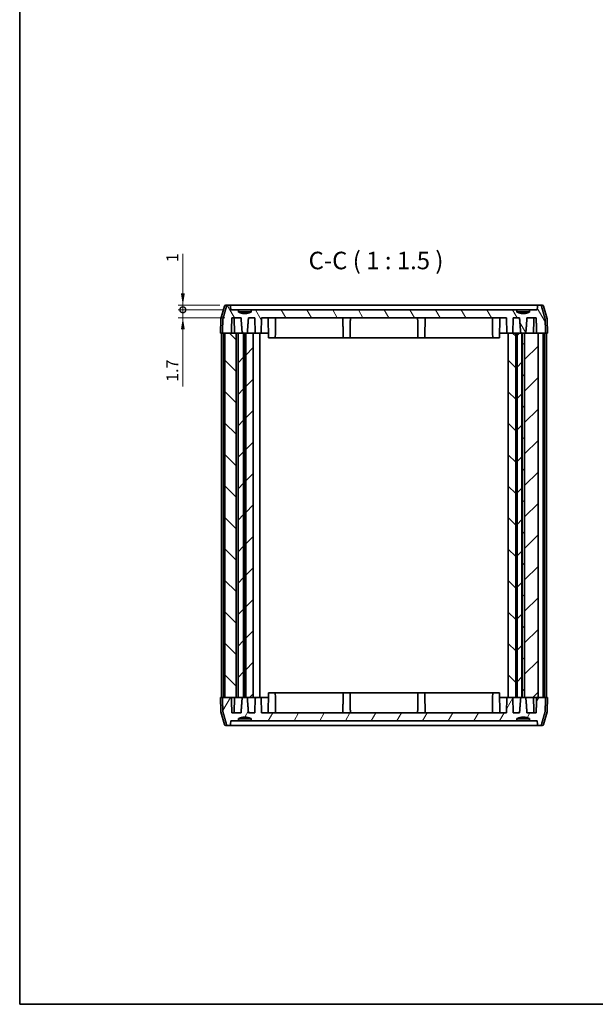
# Model space of a CAD drawing. Units: millimetres. Extents: x 14 to 1999, y 8 to 430.
# Drawn here: x 416 to 539, y 8 to 219 of the extents above; entities that cross this region are included whole.
import ezdxf

# ---------------------------------------------------------------- set-up
doc = ezdxf.new("R2010")
doc.units = ezdxf.units.MM
doc.layers.get('Defpoints').update_dxf_attribs({"lineweight": 25})
for name, color, linetype, lineweight in [('Border (ISO)', 7, 'Continuous', 35), ('Dimension (ISO)', 7, 'Continuous', 18), ('Hatch (ISO)', 1, 'Continuous', 18), ('Symbol (ISO)', 7, 'Continuous', 18), ('Visible (ISO)', 7, 'Continuous', 35)]:
    doc.layers.add(name, color=color, linetype=linetype, lineweight=lineweight)
doc.styles.add('Note Text (TK)', font='txt')
doc.dimstyles.new('Default - Method 1b (TK)', dxfattribs={"dimtxt": 2.5, "dimasz": 2.5, "dimexe": 1, "dimexo": 1.5, "dimgap": 1, "dimtad": 1, "dimtoh": 1, "dimrnd": 1e-08, "dimdsep": 46, "dimtxsty": 'Note Text (TK)', "dimcen": 0.09, "dimdle": 5, "dimclrd": 100, "dimclre": 100, "dimclrt": 7, "dimadec": 1, "dimazin": 1, "dimtfac": 1, "dimtmove": 0, "dimatfit": 3, "dimfxl": 1, "dimtolj": 1, "dimlwd": -1, "dimlwe": -1, "dimarcsym": 0})
pattern_1 = [(45, (393.75, -4), (-3.3676, 3.3676), [])]
pattern_2 = [(135.0002, (393.75, -4), (-3.36758, -3.36761), [])]

# ---------------------------------------------------------------- blocks, each defined once
blk = doc.blocks.new('図面枠 tk図枠')
at = {"layer": 'Border (ISO)'}
for p, q in [((14.5, 289), (14.5, 8)), ((14.5, 8), (405.5, 8))]:
    blk.add_line(p, q, dxfattribs=at)
blk = doc.blocks.new('_DotSmall')
at = {"color": 0, "linetype": 'ByBlock', "const_width": 0.5}
blk.add_lwpolyline([(-0.0625, 0, 1), (0.0625, 0, 1)], format="xyb", close=True, dxfattribs=at)
blk = doc.blocks.new('*D48')
at = {"layer": 'Defpoints', "color": 0}
for p in [(450.41, 157.66), (459.84, 157.66), (460.66, 156.66)]:
    blk.add_point(p, dxfattribs=at)
at = {"layer": 'Dimension (ISO)', "color": 100}
for p, q in [((450.41, 160.16), (450.41, 168.6)), ((458.34, 157.66), (449.41, 157.66)), ((459.16, 156.66), (449.41, 156.66)), ((450.41, 156.66), (450.41, 157.66)), ((450.41, 156.66), (450.41, 154.16))]:
    blk.add_line(p, q, dxfattribs=at)
blk.add_solid([(450, 160.16), (450.83, 160.16), (450.41, 157.66)], dxfattribs=at)
at = {"layer": 'Dimension (ISO)', "color": 100, "xscale": 2.5, "yscale": 2.5, "zscale": 2.5, "rotation": 90}
blk.add_blockref('_DotSmall', (450.41, 156.66), dxfattribs=at)
at = {"layer": 'Dimension (ISO)', "color": 7, "insert": (448.16, 166.85), "char_height": 2.5, "attachment_point": 4, "rotation": 90, "style": 'Note Text (TK)'}
blk.add_mtext('\\A1;1', dxfattribs=at)
blk = doc.blocks.new('*D49')
at = {"layer": 'Defpoints', "color": 0}
for p in [(450.41, 156.66), (460.66, 156.66), (460.88, 154.96)]:
    blk.add_point(p, dxfattribs=at)
at = {"layer": 'Dimension (ISO)', "color": 100}
for p, q in [((450.41, 156.66), (450.41, 161.66)), ((459.16, 156.66), (449.41, 156.66)), ((450.41, 156.66), (450.41, 154.96)), ((459.38, 154.96), (449.41, 154.96)), ((450.41, 152.46), (450.41, 140.25))]:
    blk.add_line(p, q, dxfattribs=at)
blk.add_solid([(450, 152.46), (450.83, 152.46), (450.41, 154.96)], dxfattribs=at)
at = {"layer": 'Dimension (ISO)', "color": 100, "xscale": 2.5, "yscale": 2.5, "zscale": 2.5, "rotation": 270}
blk.add_blockref('_DotSmall', (450.41, 156.66), dxfattribs=at)
at = {"layer": 'Dimension (ISO)', "color": 7, "insert": (448.16, 141.25), "char_height": 2.5, "attachment_point": 4, "rotation": 90, "style": 'Note Text (TK)'}
blk.add_mtext('\\A1;1.7', dxfattribs=at)

msp = doc.modelspace()

# ---------------------------------------------------------------- hatches: boundary and pattern name
at = {"layer": 'Hatch (ISO)'}
h = msp.add_hatch(dxfattribs=at)
h.set_pattern_fill('ANSI31', color=256, scale=38.1, angle=75.000175, style=0)
h.set_pattern_definition([(120.0002, (393.75, -4), (-4.12444, -2.38126), [])])
edge = h.paths.add_edge_path()
edge.add_spline(control_points=[(458.988, 154.6916), (458.9818, 154.6697), (458.9783, 154.6462), (458.9775, 154.6244)], knot_values=[0.17457515, 0.17457515, 0.17457515, 0.17457515, 0.18091029, 0.18091029, 0.18091029, 0.18091029], degree=3, periodic=0)
edge.add_line((458.9775, 154.6244), (458.8694, 151.6586))
edge.add_line((458.8694, 151.6586), (459.3922, 151.6586))
edge.add_line((459.3922, 151.6586), (460.8192, 151.6586))
edge.add_line((460.8192, 151.6586), (460.8807, 154.9586))
edge.add_line((460.8807, 154.9586), (462.8642, 154.9586))
edge.add_spline(control_points=[(462.8642, 154.9586), (462.9926, 152.9923), (463.1185, 151.6586)], knot_values=[0, 0, 0, 0.33098665, 0.33098665, 0.33098665], weights=[1, 1.00094386, 1], degree=2, periodic=0)
edge.add_line((463.1185, 151.6586), (463.4124, 151.6586))
edge.add_line((463.4124, 151.6586), (463.4701, 151.6586))
edge.add_line((463.4701, 151.6586), (463.8392, 151.6586))
edge.add_line((463.8392, 151.6586), (463.8969, 151.6586))
edge.add_line((463.8969, 151.6586), (464.1909, 151.6586))
edge.add_spline(control_points=[(464.1909, 151.6586), (464.3168, 152.9923), (464.4452, 154.9586)], knot_values=[0, 0, 0, 0.33098665, 0.33098665, 0.33098665], weights=[1, 1.00094386, 1], degree=2, periodic=0)
edge.add_line((464.4452, 154.9586), (465.7971, 154.9586))
edge.add_line((465.7971, 154.9586), (465.8547, 151.6586))
edge.add_line((465.8547, 151.6586), (467.1547, 151.6586))
edge.add_line((467.1547, 151.6586), (467.2123, 154.9586))
edge.add_line((467.2123, 154.9586), (519.6971, 154.9586))
edge.add_line((519.6971, 154.9586), (519.7547, 151.6586))
edge.add_line((519.7547, 151.6586), (520.0554, 151.6586))
edge.add_line((520.0554, 151.6586), (521.0547, 151.6586))
edge.add_line((521.0547, 151.6586), (521.1123, 154.9586))
edge.add_line((521.1123, 154.9586), (522.4642, 154.9586))
edge.add_spline(control_points=[(522.4642, 154.9586), (522.5926, 152.9923), (522.7185, 151.6586)], knot_values=[0, 0, 0, 0.33098665, 0.33098665, 0.33098665], weights=[1, 1.00094386, 1], degree=2, periodic=0)
edge.add_line((522.7185, 151.6586), (522.9624, 151.6586))
edge.add_line((522.9624, 151.6586), (523.0201, 151.6586))
edge.add_line((523.0201, 151.6586), (523.4892, 151.6586))
edge.add_line((523.4892, 151.6586), (523.5469, 151.6586))
edge.add_line((523.5469, 151.6586), (523.7909, 151.6586))
edge.add_spline(control_points=[(523.7909, 151.6586), (523.9168, 152.9923), (524.0452, 154.9586)], knot_values=[0, 0, 0, 0.33098665, 0.33098665, 0.33098665], weights=[1, 1.00094386, 1], degree=2, periodic=0)
edge.add_line((524.0452, 154.9586), (526.0286, 154.9586))
edge.add_line((526.0286, 154.9586), (526.0901, 151.6586))
edge.add_line((526.0901, 151.6586), (526.4171, 151.6586))
edge.add_line((526.4171, 151.6586), (528.0399, 151.6586))
edge.add_line((528.0399, 151.6586), (527.9318, 154.6244))
edge.add_spline(control_points=[(527.9318, 154.6244), (527.9311, 154.6462), (527.9275, 154.6696), (527.9214, 154.6916)], knot_values=[0.00103108, 0.00103108, 0.00103108, 0.00103108, 0.00736622, 0.00736622, 0.00736622, 0.00736622], degree=3, periodic=0)
edge.add_spline(control_points=[(527.9214, 154.6916), (527.5211, 156.1222), (527.1505, 157.4362)], knot_values=[0, 0, 0, 0.28508235, 0.28508235, 0.28508235], weights=[1, 1.00082077, 1], degree=2, periodic=0)
edge.add_spline(control_points=[(527.1505, 157.4362), (527.147, 157.4485), (527.1428, 157.4604), (527.1235, 157.5056), (527.0979, 157.5425), (527.0433, 157.5954), (527.0044, 157.6204), (526.9316, 157.6496), (526.8848, 157.6586), (526.845, 157.6586)], knot_values=[0.00736777, 0.00736777, 0.00736777, 0.00736777, 0.01092308, 0.01092308, 0.02213602, 0.02213602, 0.03372103, 0.03372103, 0.04564536, 0.04564536, 0.04564536, 0.04564536], degree=3, periodic=0)
edge.add_line((526.845, 157.6586), (526.5859, 157.6586))
edge.add_spline(control_points=[(526.5859, 157.6586), (526.5459, 157.6586), (526.4987, 157.6496), (526.4255, 157.6203), (526.3861, 157.5952), (526.3311, 157.5422), (526.3053, 157.5053), (526.2768, 157.4391), (526.268, 157.3989), (526.2673, 157.3638)], knot_values=[0.04572108, 0.04572108, 0.04572108, 0.04572108, 0.05772141, 0.05772141, 0.06939176, 0.06939176, 0.08063855, 0.08063855, 0.09101033, 0.09101033, 0.09101033, 0.09101033], degree=3, periodic=0)
edge.add_line((526.2673, 157.3638), (526.2542, 156.6586))
edge.add_line((526.2542, 156.6586), (524.5963, 156.6586))
edge.add_line((524.5963, 156.6586), (524.5963, 156.1586))
edge.add_spline(control_points=[(524.5963, 156.1586), (524.3889, 156.0703), (524.1914, 156.0086)], knot_values=[0, 0, 0, 0.03902775, 0.03902775, 0.03902775], weights=[1, 1.01494132, 1.02564103], degree=2, periodic=0)
edge.add_spline(control_points=[(524.1914, 156.0086), (523.2547, 155.7161), (522.3179, 156.0086)], knot_values=[0.03902775, 0.03902775, 0.03902775, 0.23592679, 0.23592679, 0.23592679], weights=[1.02564103, 1.07962213, 1.02564103], degree=2, periodic=0)
edge.add_spline(control_points=[(522.3179, 156.0086), (522.1204, 156.0703), (521.913, 156.1586)], knot_values=[0.23592679, 0.23592679, 0.23592679, 0.27495454, 0.27495454, 0.27495454], weights=[1.02564103, 1.01494132, 1], degree=2, periodic=0)
edge.add_line((521.913, 156.1586), (521.913, 156.6586))
edge.add_line((521.913, 156.6586), (464.9963, 156.6586))
edge.add_line((464.9963, 156.6586), (464.9963, 156.1586))
edge.add_spline(control_points=[(464.9963, 156.1586), (464.7889, 156.0703), (464.5914, 156.0086)], knot_values=[0, 0, 0, 0.03902775, 0.03902775, 0.03902775], weights=[1, 1.01494132, 1.02564103], degree=2, periodic=0)
edge.add_spline(control_points=[(464.5914, 156.0086), (463.6547, 155.7161), (462.7179, 156.0086)], knot_values=[0.03902775, 0.03902775, 0.03902775, 0.23592679, 0.23592679, 0.23592679], weights=[1.02564103, 1.07962213, 1.02564103], degree=2, periodic=0)
edge.add_spline(control_points=[(462.7179, 156.0086), (462.5204, 156.0703), (462.313, 156.1586)], knot_values=[0.23592679, 0.23592679, 0.23592679, 0.27495454, 0.27495454, 0.27495454], weights=[1.02564103, 1.01494132, 1], degree=2, periodic=0)
edge.add_line((462.313, 156.1586), (462.313, 156.6586))
edge.add_line((462.313, 156.6586), (460.6551, 156.6586))
edge.add_line((460.6551, 156.6586), (460.642, 157.3638))
edge.add_spline(control_points=[(460.642, 157.3638), (460.6414, 157.3989), (460.6325, 157.4391), (460.6041, 157.5053), (460.5783, 157.5422), (460.5232, 157.5952), (460.4839, 157.6203), (460.4106, 157.6496), (460.3635, 157.6586), (460.3235, 157.6586)], knot_values=[0.0920491, 0.0920491, 0.0920491, 0.0920491, 0.10242089, 0.10242089, 0.11366768, 0.11366768, 0.12533802, 0.12533802, 0.13733835, 0.13733835, 0.13733835, 0.13733835], degree=3, periodic=0)
edge.add_line((460.3235, 157.6586), (460.0643, 157.6586))
edge.add_spline(control_points=[(460.0643, 157.6586), (460.0246, 157.6586), (459.9777, 157.6496), (459.905, 157.6204), (459.866, 157.5954), (459.8114, 157.5425), (459.7859, 157.5056), (459.7665, 157.4604), (459.7623, 157.4485), (459.7588, 157.4362)], knot_values=[0.13709523, 0.13709523, 0.13709523, 0.13709523, 0.14901955, 0.14901955, 0.16060456, 0.16060456, 0.17181751, 0.17181751, 0.17537282, 0.17537282, 0.17537282, 0.17537282], degree=3, periodic=0)
edge.add_spline(control_points=[(459.7588, 157.4362), (459.3883, 156.1222), (458.988, 154.6916)], knot_values=[0, 0, 0, 0.28508235, 0.28508235, 0.28508235], weights=[1, 1.00082077, 1], degree=2, periodic=0)
h = msp.add_hatch(dxfattribs=at)
h.set_pattern_fill('ANSI31', color=256, scale=38.1, angle=-14.999978, style=0)
h.set_pattern_definition([(30, (393.75, -4), (-2.38125, 4.12445), [])])
edge = h.paths.add_edge_path()
edge.add_line((464.5914, 156.2086), (462.7179, 156.2086))
edge.add_line((462.7179, 156.2086), (462.7179, 156.0086))
edge.add_spline(control_points=[(462.7179, 156.0086), (463.6547, 155.7161), (464.5914, 156.0086)], knot_values=[0, 0, 0, 0.18973666, 0.18973666, 0.18973666], weights=[1, 1.05263158, 1], degree=2, periodic=0)
edge.add_line((464.5914, 156.0086), (464.5914, 156.2086))
h = msp.add_hatch(dxfattribs=at)
h.set_pattern_fill('ANSI31', color=256, scale=38.1, angle=105.000246, style=0)
h.set_pattern_definition([(150.0002, (393.75, -4), (-2.38123, -4.12446), [])])
edge = h.paths.add_edge_path()
edge.add_line((524.1914, 156.2086), (522.3179, 156.2086))
edge.add_line((522.3179, 156.2086), (522.3179, 156.0086))
edge.add_spline(control_points=[(522.3179, 156.0086), (523.2547, 155.7161), (524.1914, 156.0086)], knot_values=[0, 0, 0, 0.18973666, 0.18973666, 0.18973666], weights=[1, 1.05263158, 1], degree=2, periodic=0)
edge.add_line((524.1914, 156.0086), (524.1914, 156.2086))
h = msp.add_hatch(dxfattribs=at)
h.set_pattern_fill('ANSI31', color=256, scale=38.1, angle=90.00021, style=0)
h.set_pattern_definition(pattern_2)
h.paths.add_polyline_path([(523.4892, 151.6586), (523.0201, 151.6586), (523.0201, 73.6586), (523.4892, 73.6586)])
h.paths.add_polyline_path([(463.4701, 151.6586), (463.4701, 73.6586), (463.8392, 73.6586), (463.8392, 151.6586)])
h.paths.add_polyline_path([(521.6547, 73.6586), (521.6547, 151.6586), (521.0547, 151.6586), (520.0554, 151.6586), (520.0554, 73.6586), (521.0547, 73.6586)])
h.paths.add_polyline_path([(461.8049, 73.6586), (461.8049, 151.6586), (460.8192, 151.6586), (459.3922, 151.6586), (459.3922, 73.6586), (460.8192, 73.6586)])
h = msp.add_hatch(dxfattribs=at)
h.set_pattern_fill('ANSI31', color=256, scale=38.1, style=0)
h.set_pattern_definition(pattern_1)
h.paths.add_polyline_path([(463.4124, 73.6586), (463.4124, 151.6586), (463.1185, 151.6586), (462.2188, 151.6586), (462.2188, 73.6586), (463.1185, 73.6586)])
h.paths.add_polyline_path([(465.4792, 73.6586), (465.4792, 151.6586), (464.1909, 151.6586), (463.8969, 151.6586), (463.8969, 73.6586), (464.1909, 73.6586)])
h.paths.add_polyline_path([(522.9624, 73.6586), (522.9624, 151.6586), (522.7185, 151.6586), (521.9547, 151.6586), (521.9547, 73.6586), (522.7185, 73.6586)])
h.paths.add_polyline_path([(526.4171, 151.6586), (526.4171, 73.6586), (526.0901, 73.6586), (523.7909, 73.6586), (523.5469, 73.6586), (523.5469, 151.6586), (523.7909, 151.6586), (526.0901, 151.6586)])
h = msp.add_hatch(dxfattribs=at)
h.set_pattern_fill('ANSI31', color=256, scale=38.1, angle=14.999978, style=0)
h.set_pattern_definition([(60, (393.75, -4), (-4.12445, 2.38125), [])])
edge = h.paths.add_edge_path()
edge.add_spline(control_points=[(458.9775, 70.6927), (458.9783, 70.671), (458.9818, 70.6475), (458.988, 70.6256)], knot_values=[0.00103108, 0.00103108, 0.00103108, 0.00103108, 0.00736622, 0.00736622, 0.00736622, 0.00736622], degree=3, periodic=0)
edge.add_spline(control_points=[(458.988, 70.6256), (459.3883, 69.195), (459.7588, 67.8809)], knot_values=[0, 0, 0, 0.28508235, 0.28508235, 0.28508235], weights=[1, 1.00082077, 1], degree=2, periodic=0)
edge.add_spline(control_points=[(459.7588, 67.8809), (459.7624, 67.8681), (459.7669, 67.8558), (459.7869, 67.8097), (459.8131, 67.7725), (459.8682, 67.7202), (459.9069, 67.6958), (459.9788, 67.6673), (460.0251, 67.6586), (460.0643, 67.6586)], knot_values=[0.00737022, 0.00737022, 0.00737022, 0.00737022, 0.01106991, 0.01106991, 0.02244004, 0.02244004, 0.03387863, 0.03387863, 0.04564555, 0.04564555, 0.04564555, 0.04564555], degree=3, periodic=0)
edge.add_line((460.0643, 67.6586), (460.3235, 67.6586))
edge.add_spline(control_points=[(460.3235, 67.6586), (460.3635, 67.6586), (460.4106, 67.6676), (460.4839, 67.6969), (460.5232, 67.722), (460.5783, 67.775), (460.6041, 67.8118), (460.6325, 67.878), (460.6414, 67.9182), (460.642, 67.9533)], knot_values=[0.0457213, 0.0457213, 0.0457213, 0.0457213, 0.05772163, 0.05772163, 0.06939197, 0.06939197, 0.08063876, 0.08063876, 0.09101054, 0.09101054, 0.09101054, 0.09101054], degree=3, periodic=0)
edge.add_line((460.642, 67.9533), (460.6551, 68.6586))
edge.add_line((460.6551, 68.6586), (462.313, 68.6586))
edge.add_line((462.313, 68.6586), (462.313, 69.1586))
edge.add_spline(control_points=[(462.313, 69.1586), (462.5204, 69.2469), (462.7179, 69.3086)], knot_values=[0, 0, 0, 0.03902775, 0.03902775, 0.03902775], weights=[1, 1.01494132, 1.02564103], degree=2, periodic=0)
edge.add_spline(control_points=[(462.7179, 69.3086), (463.6547, 69.6011), (464.5914, 69.3086)], knot_values=[0.03902775, 0.03902775, 0.03902775, 0.23592679, 0.23592679, 0.23592679], weights=[1.02564103, 1.07962213, 1.02564103], degree=2, periodic=0)
edge.add_spline(control_points=[(464.5914, 69.3086), (464.7889, 69.2469), (464.9963, 69.1586)], knot_values=[0.23592679, 0.23592679, 0.23592679, 0.27495454, 0.27495454, 0.27495454], weights=[1.02564103, 1.01494132, 1], degree=2, periodic=0)
edge.add_line((464.9963, 69.1586), (464.9963, 68.6586))
edge.add_line((464.9963, 68.6586), (521.913, 68.6586))
edge.add_line((521.913, 68.6586), (521.913, 69.1586))
edge.add_spline(control_points=[(521.913, 69.1586), (522.1204, 69.2469), (522.3179, 69.3086)], knot_values=[0, 0, 0, 0.03902775, 0.03902775, 0.03902775], weights=[1, 1.01494132, 1.02564103], degree=2, periodic=0)
edge.add_spline(control_points=[(522.3179, 69.3086), (523.2547, 69.6011), (524.1914, 69.3086)], knot_values=[0.03902775, 0.03902775, 0.03902775, 0.23592679, 0.23592679, 0.23592679], weights=[1.02564103, 1.07962213, 1.02564103], degree=2, periodic=0)
edge.add_spline(control_points=[(524.1914, 69.3086), (524.3889, 69.2469), (524.5963, 69.1586)], knot_values=[0.23592679, 0.23592679, 0.23592679, 0.27495454, 0.27495454, 0.27495454], weights=[1.02564103, 1.01494132, 1], degree=2, periodic=0)
edge.add_line((524.5963, 69.1586), (524.5963, 68.6586))
edge.add_line((524.5963, 68.6586), (526.2542, 68.6586))
edge.add_line((526.2542, 68.6586), (526.2673, 67.9533))
edge.add_spline(control_points=[(526.2673, 67.9533), (526.268, 67.9182), (526.2768, 67.878), (526.3053, 67.8118), (526.3311, 67.775), (526.3861, 67.722), (526.4255, 67.6969), (526.4987, 67.6676), (526.5459, 67.6586), (526.5859, 67.6586)], knot_values=[0.0920491, 0.0920491, 0.0920491, 0.0920491, 0.10242089, 0.10242089, 0.11366768, 0.11366768, 0.12533802, 0.12533802, 0.13733835, 0.13733835, 0.13733835, 0.13733835], degree=3, periodic=0)
edge.add_line((526.5859, 67.6586), (526.845, 67.6586))
edge.add_spline(control_points=[(526.845, 67.6586), (526.8843, 67.6586), (526.9305, 67.6673), (527.0024, 67.6958), (527.0411, 67.7202), (527.0963, 67.7725), (527.1225, 67.8097), (527.1424, 67.8558), (527.1469, 67.8681), (527.1505, 67.8809)], knot_values=[0.13709523, 0.13709523, 0.13709523, 0.13709523, 0.14886214, 0.14886214, 0.16030074, 0.16030074, 0.17167087, 0.17167087, 0.17537056, 0.17537056, 0.17537056, 0.17537056], degree=3, periodic=0)
edge.add_spline(control_points=[(527.1505, 67.8809), (527.5211, 69.195), (527.9214, 70.6256)], knot_values=[0, 0, 0, 0.28508235, 0.28508235, 0.28508235], weights=[1, 1.00082077, 1], degree=2, periodic=0)
edge.add_spline(control_points=[(527.9214, 70.6256), (527.9275, 70.6475), (527.9311, 70.671), (527.9318, 70.6927)], knot_values=[0.17457515, 0.17457515, 0.17457515, 0.17457515, 0.18091029, 0.18091029, 0.18091029, 0.18091029], degree=3, periodic=0)
edge.add_line((527.9318, 70.6927), (528.0399, 73.6586))
edge.add_line((528.0399, 73.6586), (526.4171, 73.6586))
edge.add_line((526.4171, 73.6586), (526.0901, 73.6586))
edge.add_line((526.0901, 73.6586), (526.0286, 70.3586))
edge.add_line((526.0286, 70.3586), (524.0452, 70.3586))
edge.add_spline(control_points=[(524.0452, 70.3586), (523.9168, 72.3249), (523.7909, 73.6586)], knot_values=[0, 0, 0, 0.33098665, 0.33098665, 0.33098665], weights=[1, 1.00094386, 1], degree=2, periodic=0)
edge.add_line((523.7909, 73.6586), (523.5469, 73.6586))
edge.add_line((523.5469, 73.6586), (523.4892, 73.6586))
edge.add_line((523.4892, 73.6586), (523.0201, 73.6586))
edge.add_line((523.0201, 73.6586), (522.9624, 73.6586))
edge.add_line((522.9624, 73.6586), (522.7185, 73.6586))
edge.add_spline(control_points=[(522.7185, 73.6586), (522.5926, 72.3249), (522.4642, 70.3586)], knot_values=[0, 0, 0, 0.33098665, 0.33098665, 0.33098665], weights=[1, 1.00094386, 1], degree=2, periodic=0)
edge.add_line((522.4642, 70.3586), (521.1123, 70.3586))
edge.add_line((521.1123, 70.3586), (521.0547, 73.6586))
edge.add_line((521.0547, 73.6586), (520.0554, 73.6586))
edge.add_line((520.0554, 73.6586), (519.7547, 73.6586))
edge.add_line((519.7547, 73.6586), (519.6971, 70.3586))
edge.add_line((519.6971, 70.3586), (467.2123, 70.3586))
edge.add_line((467.2123, 70.3586), (467.1547, 73.6586))
edge.add_line((467.1547, 73.6586), (465.8547, 73.6586))
edge.add_line((465.8547, 73.6586), (465.7971, 70.3586))
edge.add_line((465.7971, 70.3586), (464.4452, 70.3586))
edge.add_spline(control_points=[(464.4452, 70.3586), (464.3168, 72.3249), (464.1909, 73.6586)], knot_values=[0, 0, 0, 0.33098665, 0.33098665, 0.33098665], weights=[1, 1.00094386, 1], degree=2, periodic=0)
edge.add_line((464.1909, 73.6586), (463.8969, 73.6586))
edge.add_line((463.8969, 73.6586), (463.8392, 73.6586))
edge.add_line((463.8392, 73.6586), (463.4701, 73.6586))
edge.add_line((463.4701, 73.6586), (463.4124, 73.6586))
edge.add_line((463.4124, 73.6586), (463.1185, 73.6586))
edge.add_spline(control_points=[(463.1185, 73.6586), (462.9926, 72.3249), (462.8642, 70.3586)], knot_values=[0, 0, 0, 0.33098665, 0.33098665, 0.33098665], weights=[1, 1.00094386, 1], degree=2, periodic=0)
edge.add_line((462.8642, 70.3586), (460.8807, 70.3586))
edge.add_line((460.8807, 70.3586), (460.8192, 73.6586))
edge.add_line((460.8192, 73.6586), (459.3922, 73.6586))
edge.add_line((459.3922, 73.6586), (458.8694, 73.6586))
edge.add_line((458.8694, 73.6586), (458.9775, 70.6927))
h = msp.add_hatch(dxfattribs=at)
h.set_pattern_fill('ANSI31', color=256, scale=38.1, angle=90.00021, style=0)
h.set_pattern_definition(pattern_2)
edge = h.paths.add_edge_path()
edge.add_line((462.7179, 69.1086), (464.5914, 69.1086))
edge.add_line((464.5914, 69.1086), (464.5914, 69.3086))
edge.add_spline(control_points=[(464.5914, 69.3086), (463.6547, 69.6011), (462.7179, 69.3086)], knot_values=[0, 0, 0, 0.18973666, 0.18973666, 0.18973666], weights=[1, 1.05263158, 1], degree=2, periodic=0)
edge.add_line((462.7179, 69.3086), (462.7179, 69.1086))
h = msp.add_hatch(dxfattribs=at)
h.set_pattern_fill('ANSI31', color=256, scale=38.1, style=0)
h.set_pattern_definition(pattern_1)
edge = h.paths.add_edge_path()
edge.add_line((522.3179, 69.1086), (524.1914, 69.1086))
edge.add_line((524.1914, 69.1086), (524.1914, 69.3086))
edge.add_spline(control_points=[(524.1914, 69.3086), (523.2547, 69.6011), (522.3179, 69.3086)], knot_values=[0, 0, 0, 0.18973666, 0.18973666, 0.18973666], weights=[1, 1.05263158, 1], degree=2, periodic=0)
edge.add_line((522.3179, 69.3086), (522.3179, 69.1086))

# ---------------------------------------------------------------- linework, layer by layer
at = {"layer": 'Visible (ISO)'}
for p, q in [((459.3037, 157.4362), (458.5683, 154.6916)), ((459.5935, 157.6586), (460.0643, 157.6586)), ((460.3235, 157.6586), (460.0643, 157.6586)), ((468.4547, 157.6586), (460.3235, 157.6586)), ((460.6551, 156.6586), (460.642, 157.3638)), ((462.313, 156.6586), (460.6551, 156.6586)), ((462.313, 156.1586), (462.313, 156.6586)), ((462.313, 156.6586), (464.9963, 156.6586)), ((462.313, 156.2086), (462.7179, 156.2086)), ((464.5914, 156.2086), (462.7179, 156.2086)), ((462.7179, 156.2086), (462.7179, 156.0086)), ((464.5914, 156.0086), (464.5914, 156.2086)), ((464.5914, 156.2086), (464.9963, 156.2086)), ((521.913, 156.6586), (464.9963, 156.6586)), ((464.9963, 156.6586), (464.9963, 156.1586)), ((518.4547, 157.6586), (468.4547, 157.6586)), ((526.5859, 157.6586), (518.4547, 157.6586)), ((521.913, 156.1586), (521.913, 156.6586)), ((521.913, 156.6586), (524.5963, 156.6586)), ((521.913, 156.2086), (522.3179, 156.2086)), ((524.1914, 156.2086), (522.3179, 156.2086)), ((522.3179, 156.2086), (522.3179, 156.0086)), ((524.1914, 156.0086), (524.1914, 156.2086)), ((524.1914, 156.2086), (524.5963, 156.2086)), ((526.2542, 156.6586), (524.5963, 156.6586)), ((524.5963, 156.6586), (524.5963, 156.1586)), ((526.2673, 157.3638), (526.2542, 156.6586)), ((526.845, 157.6586), (526.5859, 157.6586)), ((526.845, 157.6586), (527.3159, 157.6586)), ((527.6056, 157.4362), (528.3411, 154.6916)), ((458.5582, 154.6244), (458.4547, 151.6586)), ((460.8807, 154.9586), (462.8642, 154.9586)), ((464.4452, 154.9586), (465.7971, 154.9586)), ((465.7971, 154.9586), (465.8547, 151.6586)), ((467.1547, 151.6586), (467.2123, 154.9586)), ((467.2123, 154.9586), (519.6971, 154.9586)), ((468.7221, 150.6586), (468.6471, 154.9586)), ((518.1872, 150.6586), (518.2623, 154.9586)), ((519.6971, 154.9586), (519.7547, 151.6586)), ((521.0547, 151.6586), (521.1123, 154.9586)), ((521.1123, 154.9586), (522.4642, 154.9586)), ((524.0452, 154.9586), (526.0286, 154.9586)), ((528.3511, 154.6244), (528.4547, 151.6586)), ((458.4547, 151.6586), (458.8694, 151.6586)), ((458.7047, 151.6586), (458.7047, 73.6586)), ((458.8694, 151.6586), (460.8192, 151.6586)), ((459.0827, 151.6586), (459.0827, 73.6586)), ((461.8049, 151.6586), (459.3922, 151.6586)), ((459.3922, 151.6586), (459.3922, 73.6586)), ((462.2188, 151.6586), (461.8049, 151.6586)), ((461.8049, 73.6586), (461.8049, 151.6586)), ((463.4124, 151.6586), (462.2188, 151.6586)), ((462.2188, 151.6586), (462.2188, 73.6586)), ((463.1185, 151.6586), (464.1909, 151.6586)), ((463.4124, 73.6586), (463.4124, 151.6586)), ((463.4701, 151.6586), (463.4701, 73.6586)), ((463.8392, 151.6586), (463.4701, 151.6586)), ((463.8392, 73.6586), (463.8392, 151.6586)), ((465.4792, 151.6586), (463.8969, 151.6586)), ((463.8969, 151.6586), (463.8969, 73.6586)), ((465.4792, 73.6586), (465.4792, 151.6586)), ((465.8547, 151.6586), (465.4792, 151.6586)), ((465.8547, 151.6586), (467.1547, 151.6586)), ((466.8547, 151.6586), (466.8547, 73.6586)), ((468.4547, 151.6586), (467.1547, 151.6586)), ((468.7047, 151.6586), (468.4547, 151.6586)), ((470.1872, 150.6586), (468.7221, 150.6586)), ((470.1872, 150.6586), (470.2047, 151.6586)), ((470.1872, 150.6586), (484.7221, 150.6586)), ((484.7221, 150.6586), (484.7047, 151.6586)), ((486.1872, 150.6586), (484.7221, 150.6586)), ((486.1872, 150.6586), (486.2047, 151.6586)), ((486.1872, 150.6586), (500.7221, 150.6586)), ((500.7221, 150.6586), (500.7047, 151.6586)), ((502.1872, 150.6586), (500.7221, 150.6586)), ((502.1872, 150.6586), (502.2047, 151.6586)), ((502.1872, 150.6586), (516.7221, 150.6586)), ((516.7221, 150.6586), (516.7047, 151.6586)), ((518.1872, 150.6586), (516.7221, 150.6586)), ((518.4547, 151.6586), (518.2047, 151.6586)), ((519.7547, 151.6586), (518.4547, 151.6586)), ((519.7547, 151.6586), (521.0547, 151.6586)), ((520.0547, 151.6586), (520.0547, 73.6586)), ((521.6547, 151.6586), (520.0554, 151.6586)), ((520.0554, 151.6586), (520.0554, 73.6586)), ((521.6547, 73.6586), (521.6547, 151.6586)), ((521.6547, 151.6586), (521.7557, 151.6586)), ((521.7547, 151.6586), (521.7547, 73.6586)), ((521.9547, 151.6586), (521.7557, 151.6586)), ((522.9624, 151.6586), (521.9547, 151.6586)), ((521.9547, 151.6586), (521.9547, 73.6586)), ((522.7185, 151.6586), (523.7909, 151.6586)), ((522.9624, 73.6586), (522.9624, 151.6586)), ((523.4892, 151.6586), (523.0201, 151.6586)), ((523.0201, 151.6586), (523.0201, 73.6586)), ((523.4892, 73.6586), (523.4892, 151.6586)), ((526.4171, 151.6586), (523.5469, 151.6586)), ((523.5469, 151.6586), (523.5469, 73.6586)), ((526.0901, 151.6586), (528.0399, 151.6586)), ((526.4171, 151.6586), (526.4171, 73.6586)), ((526.4171, 151.6586), (527.5171, 151.6586)), ((527.5171, 151.6586), (527.5171, 73.6586)), ((527.8267, 151.6586), (527.8267, 73.6586)), ((528.0399, 151.6586), (528.4547, 151.6586)), ((528.2047, 151.6586), (528.2047, 73.6586)), ((468.6471, 70.3586), (468.7221, 74.6586)), ((468.7221, 74.6586), (470.1872, 74.6586)), ((484.7221, 74.6586), (470.1872, 74.6586)), ((470.1872, 74.6586), (470.2047, 73.6586)), ((484.7221, 74.6586), (484.7047, 73.6586)), ((484.7221, 74.6586), (486.1872, 74.6586)), ((500.7221, 74.6586), (486.1872, 74.6586)), ((486.1872, 74.6586), (486.2047, 73.6586)), ((500.7221, 74.6586), (500.7047, 73.6586)), ((500.7221, 74.6586), (502.1872, 74.6586)), ((516.7221, 74.6586), (502.1872, 74.6586)), ((502.1872, 74.6586), (502.2047, 73.6586)), ((516.7221, 74.6586), (516.7047, 73.6586)), ((516.7221, 74.6586), (518.1872, 74.6586)), ((518.2623, 70.3586), (518.1872, 74.6586)), ((458.8694, 73.6586), (458.4547, 73.6586)), ((458.5582, 70.6927), (458.4547, 73.6586)), ((460.8192, 73.6586), (458.8694, 73.6586)), ((459.3922, 73.6586), (461.8049, 73.6586)), ((462.2188, 73.6586), (461.8049, 73.6586)), ((462.2188, 73.6586), (463.4124, 73.6586)), ((464.1909, 73.6586), (463.1185, 73.6586)), ((463.4701, 73.6586), (463.8392, 73.6586)), ((463.8969, 73.6586), (465.4792, 73.6586)), ((465.8547, 73.6586), (465.4792, 73.6586)), ((465.8547, 73.6586), (465.7971, 70.3586)), ((467.1547, 73.6586), (465.8547, 73.6586)), ((467.2123, 70.3586), (467.1547, 73.6586)), ((467.1547, 73.6586), (468.4547, 73.6586)), ((468.4547, 73.6586), (468.7047, 73.6586)), ((518.2047, 73.6586), (518.4547, 73.6586)), ((518.4547, 73.6586), (519.7547, 73.6586)), ((519.7547, 73.6586), (519.6971, 70.3586)), ((521.0547, 73.6586), (519.7547, 73.6586)), ((520.0554, 73.6586), (521.6547, 73.6586)), ((521.1123, 70.3586), (521.0547, 73.6586)), ((521.7557, 73.6586), (521.6547, 73.6586)), ((521.9547, 73.6586), (521.7557, 73.6586)), ((521.9547, 73.6586), (522.9624, 73.6586)), ((523.7909, 73.6586), (522.7185, 73.6586)), ((523.0201, 73.6586), (523.4892, 73.6586)), ((523.5469, 73.6586), (526.4171, 73.6586)), ((528.0399, 73.6586), (526.0901, 73.6586)), ((526.4171, 73.6586), (527.5171, 73.6586)), ((528.4547, 73.6586), (528.0399, 73.6586)), ((528.3511, 70.6927), (528.4547, 73.6586)), ((459.3037, 67.8809), (458.5683, 70.6256)), ((462.8642, 70.3586), (460.8807, 70.3586)), ((465.7971, 70.3586), (464.4452, 70.3586)), ((519.6971, 70.3586), (467.2123, 70.3586)), ((522.4642, 70.3586), (521.1123, 70.3586)), ((526.0286, 70.3586), (524.0452, 70.3586)), ((527.6056, 67.8809), (528.3411, 70.6256)), ((460.0643, 67.6586), (459.5935, 67.6586)), ((460.0643, 67.6586), (460.3235, 67.6586)), ((460.3235, 67.6586), (468.4547, 67.6586)), ((460.642, 67.9533), (460.6551, 68.6586)), ((460.6551, 68.6586), (462.313, 68.6586)), ((462.313, 68.6586), (462.313, 69.1586)), ((462.7179, 69.1086), (462.313, 69.1086)), ((464.9963, 68.6586), (462.313, 68.6586)), ((462.7179, 69.3086), (462.7179, 69.1086)), ((462.7179, 69.1086), (464.5914, 69.1086)), ((464.5914, 69.1086), (464.5914, 69.3086)), ((464.9963, 69.1086), (464.5914, 69.1086)), ((464.9963, 69.1586), (464.9963, 68.6586)), ((464.9963, 68.6586), (521.913, 68.6586)), ((468.4547, 67.6586), (518.4547, 67.6586)), ((518.4547, 67.6586), (526.5859, 67.6586)), ((521.913, 68.6586), (521.913, 69.1586)), ((522.3179, 69.1086), (521.913, 69.1086)), ((524.5963, 68.6586), (521.913, 68.6586)), ((522.3179, 69.3086), (522.3179, 69.1086)), ((522.3179, 69.1086), (524.1914, 69.1086)), ((524.1914, 69.1086), (524.1914, 69.3086)), ((524.5963, 69.1086), (524.1914, 69.1086)), ((524.5963, 69.1586), (524.5963, 68.6586)), ((524.5963, 68.6586), (526.2542, 68.6586)), ((526.2542, 68.6586), (526.2673, 67.9533)), ((526.5859, 67.6586), (526.845, 67.6586)), ((527.3159, 67.6586), (526.845, 67.6586))]:
    msp.add_line(p, q, dxfattribs=at)
for centre, start, end in [((459.5935, 157.3586), 90, 165), ((527.3159, 157.3586), 15, 90), ((458.8581, 154.6139), 165, 178), ((528.0513, 154.6139), 2, 15), ((458.8581, 70.7032), 182, 195), ((528.0513, 70.7032), 345, 358), ((459.5935, 67.9586), 195, 270), ((527.3159, 67.9586), 270, 345)]:
    msp.add_arc(centre, 0.3, start, end, dxfattribs=at)
for points, weights in [([(459.7588, 157.4362), (459.3883, 156.1222), (458.988, 154.6916)], [1, 1.00082077446, 1]), ([(464.9963, 156.1586), (463.6547, 155.5872), (462.313, 156.1586)], [1, 1.10526315789, 1]), ([(462.7179, 156.0086), (463.6547, 155.7161), (464.5914, 156.0086)], [1, 1.05263157894, 1]), ([(524.5963, 156.1586), (523.2547, 155.5872), (521.913, 156.1586)], [1, 1.10526315789, 1]), ([(522.3179, 156.0086), (523.2547, 155.7161), (524.1914, 156.0086)], [1, 1.05263157894, 1]), ([(527.9214, 154.6916), (527.5211, 156.1222), (527.1505, 157.4362)], [1, 1.00082077447, 1]), ([(458.9775, 154.6244), (458.9237, 153.1499), (458.8694, 151.6586)], [1, 1.00001475933, 1]), ([(460.8192, 151.6586), (460.8501, 153.3153), (460.8807, 154.9586)], [1, 1.00000717269, 1]), ([(462.8642, 154.9586), (462.9926, 152.9923), (463.1185, 151.6586)], [1, 1.000943863, 1]), ([(464.1909, 151.6586), (464.3168, 152.9923), (464.4452, 154.9586)], [1, 1.000943863, 1]), ([(522.4642, 154.9586), (522.5926, 152.9923), (522.7185, 151.6586)], [1, 1.000943863, 1]), ([(523.7909, 151.6586), (523.9168, 152.9923), (524.0452, 154.9586)], [1, 1.000943863, 1]), ([(526.0286, 154.9586), (526.0592, 153.3153), (526.0901, 151.6586)], [1, 1.00000716645, 1]), ([(528.0399, 151.6586), (527.9856, 153.1499), (527.9318, 154.6244)], [1, 1.00001475998, 1]), ([(458.8694, 73.6586), (458.9237, 72.1673), (458.9775, 70.6927)], [1, 1.00001476061, 1]), ([(460.8807, 70.3586), (460.8501, 72.0019), (460.8192, 73.6586)], [1, 1.00000717242, 1]), ([(463.1185, 73.6586), (462.9926, 72.3249), (462.8642, 70.3586)], [1, 1.000943863, 1]), ([(464.4452, 70.3586), (464.3168, 72.3249), (464.1909, 73.6586)], [1, 1.000943863, 1]), ([(522.7185, 73.6586), (522.5926, 72.3249), (522.4642, 70.3586)], [1, 1.000943863, 1]), ([(524.0452, 70.3586), (523.9168, 72.3249), (523.7909, 73.6586)], [1, 1.000943863, 1]), ([(526.0901, 73.6586), (526.0592, 72.0019), (526.0286, 70.3586)], [1, 1.00000716636, 1]), ([(527.9318, 70.6927), (527.9856, 72.1673), (528.0399, 73.6586)], [1, 1.0000147602, 1]), ([(458.988, 70.6256), (459.3883, 69.195), (459.7588, 67.8809)], [1, 1.00082077446, 1]), ([(527.1505, 67.8809), (527.5211, 69.195), (527.9214, 70.6256)], [1, 1.00082077446, 1]), ([(462.313, 69.1586), (463.6547, 69.73), (464.9963, 69.1586)], [1, 1.10526315789, 1]), ([(464.5914, 69.3086), (463.6547, 69.6011), (462.7179, 69.3086)], [1, 1.05263157895, 1]), ([(521.913, 69.1586), (523.2547, 69.73), (524.5963, 69.1586)], [1, 1.10526315789, 1]), ([(524.1914, 69.3086), (523.2547, 69.6011), (522.3179, 69.3086)], [1, 1.05263157895, 1])]:
    msp.add_rational_spline(points, weights, degree=2, dxfattribs=at)
for points, knots in [([(460.0643, 157.6586), (460.0246, 157.6586), (459.9777, 157.6496), (459.905, 157.6204), (459.866, 157.5954), (459.8114, 157.5425), (459.7859, 157.5056), (459.7665, 157.4604), (459.7623, 157.4485), (459.7588, 157.4362)], [0.1370952275, 0.1370952275, 0.1370952275, 0.1370952275, 0.149019553, 0.149019553, 0.160604561, 0.160604561, 0.1718175102, 0.1718175102, 0.175372818, 0.175372818, 0.175372818, 0.175372818]), ([(460.642, 157.3638), (460.6414, 157.3989), (460.6325, 157.4391), (460.6041, 157.5053), (460.5783, 157.5422), (460.5232, 157.5952), (460.4839, 157.6203), (460.4106, 157.6496), (460.3635, 157.6586), (460.3235, 157.6586)], [0.0920491041, 0.0920491041, 0.0920491041, 0.0920491041, 0.1024208854, 0.1024208854, 0.1136676758, 0.1136676758, 0.1253380207, 0.1253380207, 0.1373383509, 0.1373383509, 0.1373383509, 0.1373383509]), ([(526.5859, 157.6586), (526.5459, 157.6586), (526.4987, 157.6496), (526.4255, 157.6203), (526.3861, 157.5952), (526.3311, 157.5422), (526.3053, 157.5053), (526.2768, 157.4391), (526.268, 157.3989), (526.2673, 157.3638)], [0.0457210839, 0.0457210839, 0.0457210839, 0.0457210839, 0.0577214142, 0.0577214142, 0.069391759, 0.069391759, 0.0806385494, 0.0806385494, 0.0910103308, 0.0910103308, 0.0910103308, 0.0910103308]), ([(527.1505, 157.4362), (527.147, 157.4485), (527.1428, 157.4604), (527.1235, 157.5056), (527.0979, 157.5425), (527.0433, 157.5954), (527.0044, 157.6204), (526.9316, 157.6496), (526.8848, 157.6586), (526.845, 157.6586)], [0.0073677678, 0.0073677678, 0.0073677678, 0.0073677678, 0.0109230756, 0.0109230756, 0.0221360249, 0.0221360249, 0.0337210329, 0.0337210329, 0.0456453584, 0.0456453584, 0.0456453584, 0.0456453584]), ([(459.7588, 67.8809), (459.7624, 67.8681), (459.7669, 67.8558), (459.7869, 67.8097), (459.8131, 67.7725), (459.8682, 67.7202), (459.9069, 67.6958), (459.9788, 67.6673), (460.0251, 67.6586), (460.0643, 67.6586)], [0.0073702182, 0.0073702182, 0.0073702182, 0.0073702182, 0.0110699053, 0.0110699053, 0.0224400358, 0.0224400358, 0.0338786321, 0.0338786321, 0.0456455473, 0.0456455473, 0.0456455473, 0.0456455473]), ([(460.3235, 67.6586), (460.3635, 67.6586), (460.4106, 67.6676), (460.4839, 67.6969), (460.5232, 67.722), (460.5783, 67.775), (460.6041, 67.8118), (460.6325, 67.878), (460.6414, 67.9182), (460.642, 67.9533)], [0.0457212962, 0.0457212962, 0.0457212962, 0.0457212962, 0.0577216265, 0.0577216265, 0.0693919713, 0.0693919713, 0.0806387617, 0.0806387617, 0.0910105431, 0.0910105431, 0.0910105431, 0.0910105431]), ([(526.2673, 67.9533), (526.268, 67.9182), (526.2768, 67.878), (526.3053, 67.8118), (526.3311, 67.775), (526.3861, 67.722), (526.4255, 67.6969), (526.4987, 67.6676), (526.5459, 67.6586), (526.5859, 67.6586)], [0.0920491041, 0.0920491041, 0.0920491041, 0.0920491041, 0.1024208854, 0.1024208854, 0.1136676758, 0.1136676758, 0.1253380207, 0.1253380207, 0.1373383509, 0.1373383509, 0.1373383509, 0.1373383509]), ([(526.845, 67.6586), (526.8843, 67.6586), (526.9305, 67.6673), (527.0024, 67.6958), (527.0411, 67.7202), (527.0963, 67.7725), (527.1225, 67.8097), (527.1424, 67.8558), (527.1469, 67.8681), (527.1505, 67.8809)], [0.1370952275, 0.1370952275, 0.1370952275, 0.1370952275, 0.1488621427, 0.1488621427, 0.160300739, 0.160300739, 0.1716708695, 0.1716708695, 0.1753705566, 0.1753705566, 0.1753705566, 0.1753705566])]:
    msp.add_open_spline(points, degree=3, knots=knots, dxfattribs=at)
for points, degree in [([(458.988, 154.6916), (458.9818, 154.6697), (458.9783, 154.6462), (458.9775, 154.6244)], 3), ([(461.4547, 151.6586), (461.426, 153.2994), (461.3971, 154.9586)], 2), ([(470.2047, 151.6586), (470.2324, 153.2497), (470.2602, 154.9586)], 2), ([(484.7047, 151.6586), (484.6769, 153.2497), (484.6491, 154.9586)], 2), ([(486.2047, 151.6586), (486.2324, 153.2497), (486.2602, 154.9586)], 2), ([(500.7047, 151.6586), (500.6769, 153.2497), (500.6491, 154.9586)], 2), ([(502.2047, 151.6586), (502.2324, 153.2497), (502.2602, 154.9586)], 2), ([(516.7047, 151.6586), (516.6769, 153.2497), (516.6491, 154.9586)], 2), ([(525.4547, 151.6586), (525.4833, 153.2994), (525.5123, 154.9586)], 2), ([(527.9318, 154.6244), (527.9311, 154.6462), (527.9275, 154.6696), (527.9214, 154.6916)], 3), ([(461.4547, 73.6586), (461.426, 72.0178), (461.3971, 70.3586)], 2), ([(470.2047, 73.6586), (470.2324, 72.0675), (470.2602, 70.3586)], 2), ([(484.7047, 73.6586), (484.6769, 72.0675), (484.6491, 70.3586)], 2), ([(486.2047, 73.6586), (486.2324, 72.0675), (486.2602, 70.3586)], 2), ([(500.7047, 73.6586), (500.6769, 72.0675), (500.6491, 70.3586)], 2), ([(502.2047, 73.6586), (502.2324, 72.0675), (502.2602, 70.3586)], 2), ([(516.7047, 73.6586), (516.6769, 72.0675), (516.6491, 70.3586)], 2), ([(525.4547, 73.6586), (525.4833, 72.0178), (525.5123, 70.3586)], 2), ([(458.9775, 70.6927), (458.9783, 70.671), (458.9818, 70.6475), (458.988, 70.6256)], 3), ([(527.9214, 70.6256), (527.9275, 70.6475), (527.9311, 70.671), (527.9318, 70.6927)], 3)]:
    msp.add_open_spline(points, degree=degree, dxfattribs=at)

# ---------------------------------------------------------------- block references
at = {"xscale": 1.5, "yscale": 1.5, "zscale": 1.5}
msp.add_blockref('図面枠 tk図枠', (393.75, -4), dxfattribs=at)

# ---------------------------------------------------------------- texts
at = {"layer": 'Symbol (ISO)', "color": 7, "insert": (477.3214, 164.16), "char_height": 3.75, "attachment_point": 7, "style": 'Note Text (TK)'}
msp.add_mtext('C-C ( 1 : 1.5 )', dxfattribs=at)

# ---------------------------------------------------------------- dimensions: what is measured, and where the dimension line sits
at = {"layer": 'Dimension (ISO)', "color": 100}
for base, p1, p2, override, picture, middle in [((450.4122, 157.6586), (460.6551, 156.6586), (459.8385, 157.6586), {"dimtoh": 0, "dimdec": 2, "dimblk1": 'DotSmall', "dimsah": 1, "dimdle": 0, "dimtp": 0, "dimtm": 0, "dimtdec": 2, "dimtofl": 1, "dimatfit": 1}, '*D48', (450.4122, 167.2232)), ((450.4122, 156.6586), (460.8807, 154.9586), (460.6551, 156.6586), {"dimtoh": 0, "dimdec": 2, "dimblk2": 'DotSmall', "dimsah": 1, "dimdle": 0, "dimtp": 0, "dimtm": 0, "dimtdec": 2, "dimtofl": 1, "dimatfit": 1}, '*D49', (450.4122, 143.1354))]:
    dim = msp.add_linear_dim(base=base, p1=p1, p2=p2, angle=90, dimstyle='Default - Method 1b (TK)', override=override, dxfattribs=at)
    dim.commit()
    dim.dimension.update_dxf_attribs({"geometry": picture, "text_midpoint": middle, "dimtype": 160})

doc.saveas('drawing.dxf')
